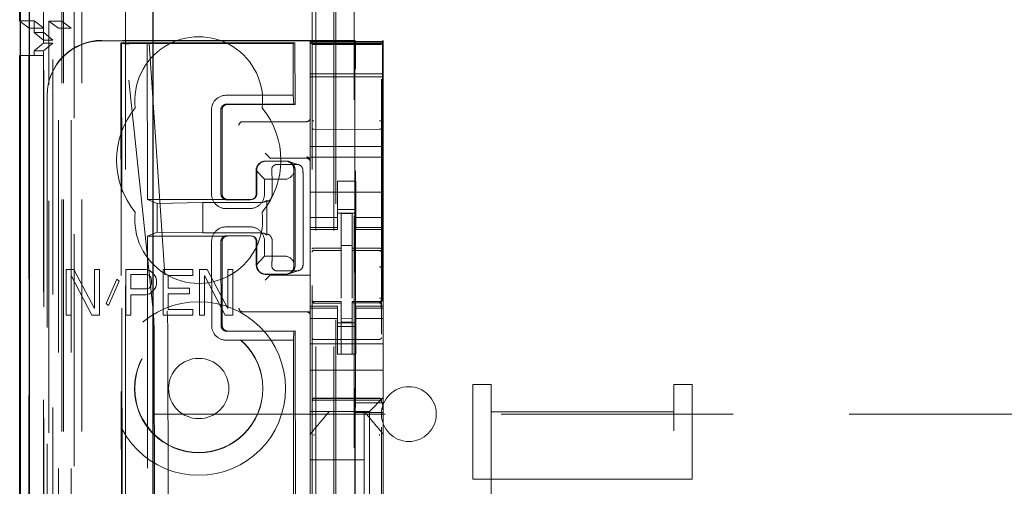
# Model space of a CAD drawing. Units: millimetres. Extents: x 11 to 205, y 5 to 292.
# Drawn here: x 104 to 109, y 151 to 153 of the extents above; entities that cross this region are included whole.
import ezdxf

# ---------------------------------------------------------------- set-up
doc = ezdxf.new("R2010")
doc.units = ezdxf.units.MM
doc.linetypes.add('HIDDEN', pattern=[1.905, 1.27, -0.635])

msp = doc.modelspace()

# ---------------------------------------------------------------- linework, layer by layer
at = {"color": 7, "linetype": 'HIDDEN', "lineweight": 18}
for p, q in [((103.9263, 126.4431), (103.9263, 216.4431)), ((105.3063, 216.4431), (105.3063, 126.4431)), ((105.4063, 216.4431), (105.4063, 126.4431)), ((105.5163, 205.7281), (105.5163, 126.4431)), ((103.8163, 153.3487), (103.8163, 204.4884)), ((104.0263, 126.4431), (104.0263, 187.0999)), ((105.4163, 161.3431), (105.4163, 126.4431)), ((103.7383, 156.156), (103.7383, 126.4356)), ((103.9847, 156.0972), (103.9847, 131.1431)), ((104.2663, 155.8156), (104.2663, 131.1431)), ((103.9163, 154.2166), (103.9163, 153.4527)), ((105.2863, 153.912), (105.2863, 130.9115)), ((105.6663, 130.9112), (105.6663, 153.9123)), ((103.6863, 153.4544), (103.7663, 153.4544)), ((103.738, 153.4156), (103.6892, 153.4522)), ((103.7663, 153.4544), (103.7663, 153.3906)), ((103.818, 153.4156), (103.7663, 153.4544)), ((103.898, 153.414), (103.8463, 153.4527)), ((103.8463, 126.4356), (103.8463, 153.4527)), ((103.9163, 153.4527), (103.8463, 153.4527)), ((103.9163, 153.4527), (103.968, 153.414)), ((103.9163, 126.4431), (103.9163, 153.4527)), ((103.738, 130.9356), (103.738, 153.4156)), ((103.738, 153.4156), (103.818, 153.4156)), ((103.8178, 153.3906), (103.7663, 153.3906)), ((103.8163, 153.3487), (103.7663, 153.3906)), ((103.8178, 130.9606), (103.8178, 153.3906)), ((103.8675, 153.3487), (103.8178, 153.3906)), ((103.818, 130.9356), (103.818, 153.4156)), ((103.968, 153.414), (103.898, 153.414)), ((103.898, 126.8759), (103.898, 153.414)), ((103.968, 126.8759), (103.968, 153.414)), ((103.7663, 153.2906), (103.8163, 153.3326)), ((103.8163, 153.3487), (103.8675, 153.3487)), ((103.8163, 153.3326), (103.8163, 153.3487)), ((103.8163, 153.3326), (103.8674, 153.3326)), ((103.8163, 131.0187), (103.8163, 153.3326)), ((103.8171, 153.2906), (103.8674, 153.3326)), ((103.8674, 131.0187), (103.8674, 153.3326)), ((103.8675, 131.0026), (103.8675, 153.3488)), ((105.5213, 153.3481), (104.1363, 153.3481)), ((105.2763, 153.346), (104.1363, 153.346)), ((104.2408, 153.3314), (104.2444, 153.3346)), ((104.2408, 153.3313), (104.2488, 144.8971)), ((104.3841, 153.3347), (104.2444, 153.3346)), ((104.2524, 144.8973), (104.2444, 153.3346)), ((104.2626, 153.3318), (104.2444, 153.3346)), ((104.2626, 153.3318), (104.3956, 153.3319)), ((104.4165, 151.8675), (104.2626, 153.3318)), ((105.1825, 153.3306), (104.288, 153.3297)), ((105.1929, 153.3355), (104.3841, 153.3347)), ((104.3841, 153.3347), (104.3956, 153.3319)), ((104.3841, 153.3347), (104.385, 152.4771)), ((104.3956, 153.3319), (104.4934, 151.8673)), ((105.1825, 153.3306), (105.1929, 153.3355)), ((105.1825, 153.3306), (105.1828, 153.0479)), ((105.1929, 153.3355), (105.1932, 152.9979)), ((105.2763, 153.346), (105.2763, 153.3422)), ((105.6763, 153.3422), (105.2763, 153.3422)), ((105.2763, 153.3422), (105.2763, 153.335)), ((105.6763, 153.335), (105.2763, 153.335)), ((105.2763, 153.3318), (105.2763, 153.335)), ((105.2763, 153.3318), (105.6763, 153.3318)), ((105.2763, 153.3318), (105.2763, 153.3294)), ((105.2763, 153.3294), (105.2763, 153.2094)), ((105.2963, 153.325), (105.2863, 153.325)), ((105.4463, 153.325), (105.2963, 153.325)), ((105.6564, 153.325), (105.4463, 153.325)), ((105.5213, 153.3481), (105.5213, 132.0581)), ((105.5213, 153.3481), (105.5247, 153.3414)), ((105.6663, 153.325), (105.6564, 153.325)), ((105.6763, 153.3481), (105.673, 153.3414)), ((105.6763, 153.3422), (105.6763, 153.3481)), ((105.6763, 153.335), (105.6763, 153.3422)), ((105.6763, 153.3318), (105.6763, 153.335)), ((105.6763, 153.3294), (105.6763, 153.3318)), ((105.6763, 153.2094), (105.6763, 153.3294)), ((103.7663, 153.2906), (103.8171, 153.2906)), ((103.7663, 153.2906), (103.7663, 153.2656)), ((103.8171, 131.0606), (103.8171, 153.2906)), ((103.7369, 153.2656), (103.6892, 153.2656)), ((103.7369, 131.0856), (103.7369, 153.2656)), ((103.7369, 153.2656), (103.8169, 153.2656)), ((103.8169, 153.2656), (103.8169, 131.0856)), ((105.2763, 153.2094), (105.2763, 153.1781)), ((105.2763, 153.1781), (105.2763, 153.1481)), ((105.2763, 153.165), (105.6763, 153.165)), ((105.525, 151.3643), (105.525, 153.1914)), ((105.6727, 153.1914), (105.6727, 151.3643)), ((105.6763, 153.2094), (105.6763, 153.1781)), ((105.6763, 153.1481), (105.6763, 153.1781)), ((105.6763, 153.1481), (105.2763, 153.1481)), ((105.2763, 152.7681), (105.2763, 153.1481)), ((105.6763, 152.7681), (105.6763, 153.1481)), ((103.8363, 153.0481), (103.8363, 153.046)), ((103.8363, 153.046), (103.8363, 132.3603)), ((105.1828, 153.0479), (104.8158, 153.0475)), ((104.8186, 152.9991), (105.1864, 152.9995)), ((105.1932, 152.9979), (104.8238, 152.9975)), ((105.1828, 153.0479), (105.1864, 152.9995)), ((105.1932, 152.9979), (105.1864, 152.9995)), ((104.736, 152.9674), (104.7365, 152.5074)), ((104.7875, 152.5075), (104.7871, 152.9675)), ((104.7938, 152.9675), (104.7943, 152.5075)), ((104.9064, 152.9031), (104.9133, 152.9031)), ((104.9133, 152.9031), (105.2563, 152.9031)), ((105.4463, 152.8609), (105.2963, 152.8617)), ((105.6564, 152.862), (105.4463, 152.8609)), ((105.0494, 152.7101), (105.0294, 152.7301)), ((105.2763, 152.7681), (105.2763, 152.7081)), ((105.6763, 152.7681), (105.2763, 152.7681)), ((105.6763, 152.7681), (105.6763, 152.7081)), ((105.0183, 152.6853), (105.0161, 152.6845)), ((105.0314, 152.687), (105.1413, 152.6871)), ((105.0337, 152.6877), (105.1436, 152.6878)), ((105.0494, 152.7101), (105.0563, 152.7032)), ((105.2563, 152.7031), (105.0763, 152.7031)), ((105.2142, 152.6674), (105.159, 152.6854)), ((105.6763, 152.7081), (105.2763, 152.7081)), ((105.2763, 152.7081), (105.2763, 152.4486)), ((105.6763, 152.7081), (105.6763, 152.4486)), ((105.0259, 152.5877), (104.9799, 152.6365)), ((104.9804, 152.5077), (104.9803, 152.6369)), ((104.984, 152.5077), (104.9839, 152.6377)), ((105.0947, 152.6688), (105.2045, 152.669)), ((105.1869, 152.6379), (105.1859, 152.6246)), ((105.1864, 152.1312), (105.1859, 152.6246)), ((105.1935, 152.6379), (105.194, 152.1179)), ((105.0259, 152.5877), (105.1358, 152.5878)), ((105.026, 152.5077), (105.0259, 152.5877)), ((105.5263, 152.5781), (105.4263, 152.5781)), ((105.4263, 152.4486), (105.4263, 152.5781)), ((105.5263, 152.4486), (105.5263, 152.5781)), ((105.0688, 152.5077), (105.0687, 152.5377)), ((105.2386, 152.2179), (105.2383, 152.5379)), ((105.6763, 152.5181), (105.2763, 152.5181)), ((104.385, 152.4771), (104.8243, 152.4775)), ((104.4384, 152.4557), (104.385, 152.4771)), ((104.4384, 152.4557), (104.6886, 152.4606)), ((105.0081, 152.4609), (104.6886, 152.4606)), ((104.6886, 152.4606), (104.6888, 152.2941)), ((104.8191, 152.4759), (104.9489, 152.476)), ((104.8243, 152.4775), (104.9541, 152.4776)), ((104.965, 152.4805), (104.9694, 152.4819)), ((105.0381, 152.4717), (105.0382, 152.2837)), ((104.4384, 152.4557), (104.4385, 152.2985)), ((104.8164, 152.4275), (104.9462, 152.4276)), ((105.2763, 152.4486), (105.2763, 152.3491)), ((105.4263, 152.3491), (105.4263, 152.4486)), ((105.4263, 152.4231), (105.5263, 152.4231)), ((105.5263, 152.4486), (105.5263, 152.3491)), ((105.6763, 152.3491), (105.6763, 152.4486)), ((105.4263, 152.3796), (105.2763, 152.3796)), ((105.5263, 152.4031), (105.4263, 152.4031)), ((105.5063, 152.4006), (105.4463, 152.4009)), ((105.4463, 152.2113), (105.4463, 152.4009)), ((105.5063, 152.2111), (105.5063, 152.4006)), ((105.5263, 152.3796), (105.6763, 152.3796)), ((104.4385, 152.2985), (104.3852, 152.2771)), ((104.4385, 152.2985), (104.6888, 152.2941)), ((104.9463, 152.3276), (104.8165, 152.3275)), ((105.2763, 152.3239), (105.2763, 152.3491)), ((105.4263, 152.3239), (105.2763, 152.3239)), ((105.2763, 152.3239), (105.2763, 152.3131)), ((105.2763, 152.0572), (105.2763, 152.3131)), ((105.2763, 152.3131), (105.4263, 152.3131)), ((105.4263, 152.3239), (105.4263, 152.3491)), ((105.4263, 152.3131), (105.4263, 152.3239)), ((105.5263, 152.3239), (105.5263, 152.3491)), ((105.5263, 152.3239), (105.6763, 152.3239)), ((105.5263, 152.3239), (105.5263, 152.3131)), ((105.5263, 152.3131), (105.6763, 152.3131)), ((105.6763, 152.3239), (105.6763, 152.3491)), ((105.6763, 152.3131), (105.6763, 152.3239)), ((105.6763, 151.8931), (105.6763, 152.3131)), ((104.3852, 152.2771), (104.8245, 152.2775)), ((104.3852, 152.2771), (104.4034, 133.1171)), ((104.6888, 152.2941), (105.0083, 152.2944)), ((104.7367, 152.2474), (104.7372, 151.7874)), ((104.7882, 151.7875), (104.7878, 152.2475)), ((104.7945, 152.2475), (104.795, 151.7875)), ((104.8193, 152.2791), (104.9491, 152.2792)), ((104.9542, 152.2776), (104.8245, 152.2775)), ((104.9696, 152.2735), (104.9652, 152.2748)), ((104.9808, 152.1184), (104.9807, 152.2477)), ((104.9844, 152.1177), (104.9842, 152.2477)), ((105.0263, 152.1677), (105.0263, 152.2477)), ((105.069, 152.2177), (105.069, 152.2477)), ((105.2963, 152.1998), (105.2963, 152.199)), ((105.2963, 152.199), (105.4463, 152.1992)), ((105.2963, 152.1984), (105.4463, 152.1984)), ((105.5063, 152.2256), (105.4463, 152.2259)), ((105.4463, 152.2113), (105.4463, 152.1984)), ((105.4463, 152.1106), (105.4463, 152.1984)), ((105.5063, 152.2111), (105.5063, 152.1981)), ((105.6388, 152.1986), (105.5063, 152.1993)), ((105.5063, 152.1103), (105.5063, 152.1981)), ((105.5063, 152.1981), (105.6564, 152.1973)), ((105.6646, 152.1984), (105.6388, 152.1986)), ((105.6564, 152.1977), (105.6564, 152.1981)), ((104.9803, 152.1188), (105.0263, 152.1677)), ((105.1362, 152.1678), (105.0263, 152.1677)), ((105.6663, 152.1), (105.6663, 152.1879)), ((103.9413, 152.0941), (103.9413, 151.8441)), ((103.9821, 152.0941), (103.9413, 152.0941)), ((104.0954, 151.8813), (103.9821, 152.0941)), ((104.0954, 152.0941), (104.0954, 151.8813)), ((104.1226, 152.0941), (104.0954, 152.0941)), ((104.1226, 151.8441), (104.1226, 152.0941)), ((104.2676, 152.0941), (104.2676, 151.8441)), ((104.3763, 152.0941), (104.2676, 152.0941)), ((104.399, 152.0888), (104.3763, 152.0941)), ((104.4171, 152.0728), (104.399, 152.0888)), ((104.4715, 152.0941), (104.4715, 151.8441)), ((104.6346, 152.0941), (104.4715, 152.0941)), ((104.6346, 152.0622), (104.6346, 152.0941)), ((104.7116, 152.0941), (104.6709, 152.0941)), ((104.6709, 152.0941), (104.6709, 151.8441)), ((104.8249, 151.8813), (104.7116, 152.0941)), ((104.8521, 152.0941), (104.8249, 152.0941)), ((104.8249, 152.0941), (104.8249, 151.8813)), ((104.8521, 151.8441), (104.8521, 152.0941)), ((105.2051, 152.0868), (105.0953, 152.0866)), ((105.1596, 152.0703), (105.2147, 152.0883)), ((105.1864, 152.1312), (105.1874, 152.1179)), ((105.4463, 151.9383), (105.4463, 152.1106)), ((105.5063, 152.1106), (105.5063, 151.9383)), ((103.9685, 151.8441), (103.9685, 152.0622)), ((103.9685, 152.0622), (104.0818, 151.8441)), ((104.2177, 152.0409), (104.1588, 151.9079)), ((104.1724, 151.8973), (104.2313, 152.0303)), ((104.2313, 152.0303), (104.2177, 152.0409)), ((104.2948, 152.0675), (104.3809, 152.0675)), ((104.2948, 151.9877), (104.2948, 152.0675)), ((104.3809, 152.0675), (104.3944, 152.0622)), ((104.3944, 152.0622), (104.4035, 152.0515)), ((104.4035, 152.0515), (104.408, 152.0356)), ((104.408, 152.0356), (104.408, 152.0196)), ((104.4307, 152.0515), (104.4171, 152.0728)), ((104.4352, 152.0356), (104.4307, 152.0515)), ((104.4352, 152.0143), (104.4352, 152.0356)), ((104.4987, 152.0622), (104.6346, 152.0622)), ((104.4987, 151.993), (104.4987, 152.0622)), ((104.698, 151.8441), (104.698, 152.0622)), ((104.698, 152.0622), (104.8113, 151.8441)), ((105.0166, 152.0709), (105.0188, 152.0702)), ((105.0494, 152.0562), (105.0294, 152.0362)), ((105.1419, 152.0685), (105.032, 152.0684)), ((105.1441, 152.0678), (105.0343, 152.0677)), ((105.0494, 152.0562), (105.0563, 152.0631)), ((105.2763, 152.0631), (105.0763, 152.0631)), ((105.2763, 152.0572), (105.2763, 152.0562)), ((105.2763, 152.0562), (105.2763, 152.0362)), ((105.2763, 152.0362), (105.2763, 151.8931)), ((104.3809, 151.9877), (104.2948, 151.9877)), ((104.3944, 151.993), (104.3809, 151.9877)), ((104.4035, 152.0037), (104.3944, 151.993)), ((104.399, 151.9611), (104.4171, 151.9771)), ((104.408, 152.0196), (104.4035, 152.0037)), ((104.4171, 151.9771), (104.4307, 151.9983)), ((104.4307, 151.9983), (104.4352, 152.0143)), ((104.6165, 151.993), (104.4987, 151.993)), ((104.6165, 151.9611), (104.6165, 151.993)), ((105.5063, 152.0107), (105.5063, 151.9383)), ((104.2948, 151.9558), (104.3763, 151.9558)), ((104.2948, 151.8441), (104.2948, 151.9558)), ((104.3763, 151.9558), (104.399, 151.9611)), ((104.4987, 151.9611), (104.6165, 151.9611)), ((104.4987, 151.876), (104.4987, 151.9611)), ((105.286, 151.9224), (105.2868, 151.9185)), ((105.2863, 151.9217), (105.2863, 151.9232)), ((105.2863, 151.9217), (105.2863, 151.9217)), ((105.6663, 151.922), (105.6663, 151.922)), ((104.1588, 151.9079), (104.1724, 151.8973)), ((104.6346, 151.876), (104.4987, 151.876)), ((104.6346, 151.8441), (104.6346, 151.876)), ((105.2763, 151.8931), (105.2763, 151.8824)), ((105.4263, 151.8931), (105.2763, 151.8931)), ((105.4263, 151.8824), (105.2763, 151.8824)), ((105.2763, 151.8571), (105.2763, 151.8824)), ((105.2863, 151.7409), (105.2863, 151.8817)), ((105.2962, 151.911), (105.2963, 151.9131)), ((105.4463, 151.9184), (105.2963, 151.9184)), ((105.4463, 151.9109), (105.2963, 151.9117)), ((105.2963, 151.9117), (105.2963, 151.9117)), ((105.2963, 151.9117), (105.4463, 151.9109)), ((105.4263, 151.8824), (105.4263, 151.8931)), ((105.4263, 151.8571), (105.4263, 151.8824)), ((105.4463, 151.9184), (105.4463, 151.9109)), ((105.4463, 151.6309), (105.4463, 151.9109)), ((105.4463, 151.9109), (105.4463, 151.9109)), ((105.6564, 151.9195), (105.5063, 151.9188)), ((105.5063, 151.9188), (105.5063, 151.9112)), ((105.6564, 151.912), (105.5063, 151.9113)), ((105.5063, 151.9113), (105.6564, 151.912)), ((105.5063, 151.6313), (105.5063, 151.9112)), ((105.5263, 151.8931), (105.5263, 151.8824)), ((105.6763, 151.8931), (105.5263, 151.8931)), ((105.5263, 151.8824), (105.6763, 151.8824)), ((105.5263, 151.8571), (105.5263, 151.8824)), ((105.6564, 151.912), (105.6564, 151.912)), ((105.6663, 151.882), (105.6663, 151.7409)), ((105.6763, 151.8824), (105.6763, 151.8931)), ((105.6763, 151.8571), (105.6763, 151.8824)), ((103.9413, 151.8441), (103.9685, 151.8441)), ((104.0818, 151.8441), (104.1226, 151.8441)), ((104.2676, 151.8441), (104.2948, 151.8441)), ((104.4715, 151.8441), (104.6346, 151.8441)), ((104.6709, 151.8441), (104.698, 151.8441)), ((104.8113, 151.8441), (104.8521, 151.8441)), ((104.9133, 151.8631), (104.9064, 151.8631)), ((105.2763, 151.8631), (104.9133, 151.8631)), ((105.2763, 151.8571), (105.2763, 151.7576)), ((105.4263, 151.8267), (105.2763, 151.8267)), ((105.4263, 151.7576), (105.4263, 151.8571)), ((105.5063, 151.8256), (105.4463, 151.8252)), ((105.5263, 151.8571), (105.5263, 151.7576)), ((105.5263, 151.8267), (105.6763, 151.8267)), ((105.6663, 151.8109), (105.6663, 151.847)), ((105.6763, 151.7576), (105.6763, 151.8571)), ((105.5263, 151.8031), (105.4263, 151.8031)), ((105.4263, 151.7831), (105.5263, 151.7831)), ((105.5063, 151.8062), (105.4463, 151.8059)), ((104.8171, 151.7075), (105.1841, 151.7079)), ((104.8198, 151.7559), (105.1876, 151.7563)), ((105.1944, 151.7579), (104.825, 151.7575)), ((105.1876, 151.7563), (105.1841, 151.7079)), ((105.1841, 151.7079), (105.2012, 133.6879)), ((105.1944, 151.7579), (105.1876, 151.7563)), ((105.1944, 151.7579), (105.2116, 133.6379)), ((105.2763, 151.7576), (105.2763, 151.6563)), ((105.4463, 151.7109), (105.2963, 151.7117)), ((105.4263, 151.6563), (105.4263, 151.7576)), ((105.6564, 151.712), (105.4463, 151.7109)), ((105.5263, 151.6563), (105.5263, 151.7576)), ((105.6763, 151.7576), (105.6763, 151.6563)), ((104.4229, 151.7008), (104.44, 133.6934)), ((104.5146, 133.6937), (104.4975, 151.7006)), ((105.6763, 151.6881), (105.2763, 151.6881)), ((105.2763, 151.6563), (105.2763, 151.5997)), ((105.4263, 151.6563), (105.4263, 151.6307)), ((105.5263, 151.6307), (105.5263, 151.6563)), ((105.6763, 151.5997), (105.6763, 151.6563)), ((105.2763, 151.5997), (105.2763, 151.5431)), ((105.4263, 151.6307), (105.5263, 151.6307)), ((105.5063, 151.6313), (105.4463, 151.6309)), ((105.6763, 151.5997), (105.6763, 151.5431)), ((105.6763, 151.5431), (105.2763, 151.5431)), ((105.2763, 151.4263), (105.2763, 151.5431)), ((105.6763, 151.4263), (105.6763, 151.5431)), ((106.1663, 150.9476), (106.1663, 151.4657)), ((106.1663, 151.4657), (106.2663, 151.4657)), ((106.2663, 151.3151), (106.2663, 151.4657)), ((107.2663, 151.4657), (107.2663, 151.3151)), ((107.2663, 151.4657), (107.3663, 151.4657)), ((107.3663, 150.9476), (107.3663, 151.4657)), ((105.2763, 151.4263), (105.2763, 151.3697)), ((105.2963, 151.3881), (105.4463, 151.3889)), ((105.4463, 151.3889), (105.6564, 151.3878)), ((105.6529, 151.3697), (105.6763, 151.3931)), ((105.6763, 151.3931), (105.6763, 151.4263)), ((105.6763, 151.1822), (105.6763, 151.3931)), ((105.2763, 151.3697), (105.2763, 151.3416)), ((105.2763, 151.3416), (105.2763, 151.3181)), ((105.2963, 151.3792), (105.4463, 151.3799)), ((105.4463, 151.3799), (105.6564, 151.3788)), ((105.5223, 151.3109), (105.525, 151.3643)), ((105.525, 151.3643), (105.6727, 151.3643)), ((105.6013, 151.3181), (105.6248, 151.3416)), ((105.6529, 151.3697), (105.6248, 151.3416)), ((105.6754, 151.3109), (105.6727, 151.3643)), ((104.4163, 151.3031), (127.9163, 151.3031)), ((105.6013, 151.3181), (105.2763, 151.3181)), ((105.2763, 151.1823), (105.2763, 151.3181)), ((105.3813, 151.3181), (105.3813, 151.3181)), ((105.5287, 151.3181), (105.424, 151.3181)), ((105.5223, 150.3709), (105.5223, 151.3109)), ((105.6754, 151.3109), (105.5223, 151.3109)), ((105.5713, 151.3181), (105.5713, 151.3181)), ((105.5713, 151.3181), (105.5713, 151.0531)), ((105.6013, 150.0881), (105.6013, 151.3181)), ((105.6754, 150.3709), (105.6754, 151.3109)), ((106.2663, 151.3151), (107.2663, 151.3151)), ((106.2663, 151.3151), (106.2663, 149.3061)), ((107.2663, 149.3061), (107.2663, 151.3151)), ((105.2763, 151.1823), (105.2763, 151.0875)), ((105.2834, 151.2015), (105.2834, 151.2015)), ((105.6763, 151.0875), (105.6763, 151.1822)), ((105.2763, 151.0875), (105.2763, 150.3187)), ((105.2763, 151.0875), (105.2763, 151.0875)), ((105.6763, 150.3187), (105.6763, 151.0875)), ((105.2763, 151.0531), (105.5713, 151.0531)), ((105.5713, 150.8281), (105.5713, 151.0531)), ((106.1663, 150.9476), (107.3663, 150.9476)), ((106.1663, 149.3061), (106.1663, 150.9476)), ((107.3663, 149.3061), (107.3663, 150.9476))]:
    msp.add_line(p, q, dxfattribs=at)
at = {"color": 7, "linetype": 'Continuous', "lineweight": 25}
for p, q in [((103.6892, 156.2412), (103.6892, 126.4356)), ((103.6908, 126.4356), (103.6908, 156.1412)), ((103.7408, 126.4356), (103.7408, 156.1412)), ((104.4163, 131.3921), (104.4163, 155.6656)), ((103.6863, 153.4544), (103.6863, 154.2166)), ((103.6892, 153.4522), (103.6863, 153.4544)), ((103.6863, 131.0856), (103.6863, 153.2656)), ((103.6892, 153.2656), (103.6863, 153.2656))]:
    msp.add_line(p, q, dxfattribs=at)
at = {"color": 7, "linetype": 'HIDDEN', "lineweight": 18, "flags": 128}
for points in [[(105.2963, 152.2118), (105.3803, 152.2115), (105.4463, 152.2113)], [(105.5063, 152.2111), (105.5904, 152.2109), (105.6564, 152.2107)], [(105.2963, 151.9107), (105.3803, 151.9108), (105.4463, 151.9109)], [(105.5063, 151.9112), (105.5904, 151.9115), (105.6564, 151.9117)], [(105.2963, 151.3896), (105.3803, 151.3898), (105.4463, 151.3899)], [(105.4463, 151.3899), (105.5639, 151.3896), (105.6564, 151.3894)]]:
    msp.add_lwpolyline(points, dxfattribs=at)
at = {"color": 7, "linetype": 'HIDDEN', "lineweight": 18}
for radius in [0.475, 0.3515, 0.3502, 0.165]:
    msp.add_circle((104.6663, 151.4431), radius, dxfattribs=at)
for centre, radius, start, end in [((104.6663, 153.0181), 0.35, 353.5326, 186.4674), ((104.8159, 152.9677), 0.0799, 90.0197, 180.1525), ((104.6663, 152.6931), 0.45, 140.6085, 219.3915), ((104.8238, 152.9676), 0.0299, 89.9761, 180.2257), ((104.6663, 152.6931), 0.45, 320.6085, 39.3915), ((104.9064, 152.8831), 0.02, 90, 180), ((105.2563, 152.9231), 0.02, 270, 0), ((105.0338, 152.6378), 0.05, 90.1002, 180.1), ((105.1436, 152.6379), 0.05, 0.0091, 90.0092), ((105.2563, 152.6901), 0.02, 0.0002, 90.0002), ((105.2563, 152.6831), 0.02, 0, 90), ((104.8163, 152.5073), 0.0799, 179.9287, 270.0616), ((104.9462, 152.5075), 0.0799, 270.0197, 0.1525), ((105.0083, 152.5073), 0.0463, 269.7391, 309.903), ((104.6663, 152.3681), 0.35, 173.5326, 6.4674), ((104.8166, 152.2477), 0.0799, 90.0197, 180.1525), ((104.9464, 152.2478), 0.0799, 359.9287, 90.0616), ((105.0086, 152.248), 0.0463, 50.1979, 90.3638), ((105.2963, 152.1884), 0.01, 90, 180), ((105.6563, 152.1873), 0.01, 0, 89.7), ((105.0343, 152.1177), 0.05, 180.0091, 270.0092), ((105.1441, 152.1178), 0.05, 270.1002, 0.1), ((105.2963, 151.9284), 0.01, 180, 270), ((105.6563, 151.9295), 0.01, 270.3, 0), ((104.9064, 151.8831), 0.02, 180, 270), ((105.2563, 151.8431), 0.02, 0, 90), ((104.817, 151.7873), 0.0799, 179.9287, 270.0616), ((104.8249, 151.7874), 0.0299, 179.8851, 270.1349), ((105.2963, 151.7217), 0.01, 180, 269.6997), ((105.6563, 151.722), 0.01, 270.3003, 0), ((105.8163, 151.3031), 0.15, 360, 180), ((105.2963, 151.3692), 0.01, 90.3, 180), ((105.6563, 151.3688), 0.01, 359.9972, 89.7), ((105.8163, 151.3031), 0.15, 180, 360)]:
    msp.add_arc(centre, radius, start, end, dxfattribs=at)
for centre, major_axis, ratio, start_param, end_param in [((104.1363, 153.0481), (0, 0.3), 0.999944, 0, 1.570796), ((104.1363, 153.046), (0, 0.3), 0.999944, 0, 1.570796), ((104.2908, 153.3315), (0.05, 0.0001), 0.034838, 3.102651, 4.655994), ((105.5247, 153.1914), (0, 0.15), 0.001745, 4.712389, 6.279695), ((105.673, 153.1914), (0, 0.15), 0.001745, 0.003491, 1.570796), ((105.0288, 152.6386), (0.0351, 0.0353), 0.945193, 0.75613, 2.363548), ((105.0763, 152.7032), (0.02, 0), 0.003491, 3.145083, 4.712389), ((105.1386, 152.6387), (0.0351, 0.0353), 0.945193, 5.451063, 7.039315), ((105.1385, 152.6378), (0.0363, 0.0364), 0.945201, 3.899073, 5.200487), ((105.139, 152.1178), (0.0364, -0.0363), 0.945204, 1.083189, 2.384603), ((105.0293, 152.1169), (-0.0352, 0.0352), 0.945195, 0.77854, 2.385954), ((105.1391, 152.117), (-0.0352, 0.0352), 0.945195, 2.385954, 3.974207), ((105.0763, 152.0631), (0.02, 0), 0.003491, 1.570796, 3.138102), ((104.4091, 151.7008), (-0.0002, 0.2), 0.069021, 4.712299, 5.698047), ((104.4887, 151.7006), (-0.0002, 0.2), 0.043576, 4.712387, 5.698136)]:
    msp.add_ellipse(centre, major_axis=major_axis, ratio=ratio, start_param=start_param, end_param=end_param, dxfattribs=at)
for points, knots in [([(104.8186, 152.9991), (104.815, 152.9987), (104.8078, 152.998), (104.7984, 152.9925), (104.7913, 152.9845), (104.7876, 152.9756), (104.7873, 152.9698), (104.7871, 152.9675)], [0, 0, 0, 0, 0.218809, 0.432951, 0.647093, 0.861235, 1, 1, 1, 1]), ([(105.2863, 152.8688), (105.2863, 152.8703), (105.2863, 152.8733), (105.2863, 152.8826), (105.2863, 152.8943), (105.2863, 152.9032), (105.2863, 152.9076)], [0, 0, 0, 0, 0.245635, 0.496972, 0.750138, 1, 1, 1, 1]), ([(105.6663, 152.9079), (105.6663, 152.9035), (105.6663, 152.8946), (105.6663, 152.8829), (105.6663, 152.8736), (105.6663, 152.8706), (105.6663, 152.8691)], [0, 0, 0, 0, 0.249862, 0.503028, 0.754365, 1, 1, 1, 1]), ([(105.2963, 152.8617), (105.2956, 152.8618), (105.2942, 152.8618), (105.2922, 152.8623), (105.2903, 152.863), (105.2884, 152.8642), (105.2867, 152.8661), (105.2865, 152.8679), (105.2863, 152.8688)], [0, 0, 0, 0, 0.11817, 0.240792, 0.369797, 0.506845, 0.725358, 1, 1, 1, 1]), ([(105.6564, 152.862), (105.6571, 152.8621), (105.6585, 152.8621), (105.6605, 152.8626), (105.6624, 152.8633), (105.6642, 152.8645), (105.6659, 152.8664), (105.6662, 152.8682), (105.6663, 152.8691)], [0, 0, 0, 0, 0.118141, 0.240754, 0.369767, 0.50684, 0.725343, 1, 1, 1, 1]), ([(105.0947, 152.6688), (105.0916, 152.6686), (105.0854, 152.668), (105.0773, 152.6638), (105.0709, 152.6577), (105.0658, 152.6485), (105.0656, 152.6419), (105.0655, 152.6377)], [0, 0, 0, 0, 0.166173, 0.332213, 0.501819, 0.686046, 1, 1, 1, 1]), ([(105.0655, 152.6377), (105.0662, 152.6259), (105.0678, 152.6023), (105.0686, 152.5655), (105.0687, 152.5439), (105.0687, 152.5377)], [0, 0, 0, 0, 0.416422, 0.832896, 1, 1, 1, 1]), ([(105.2366, 152.6379), (105.2361, 152.6415), (105.2352, 152.6479), (105.2295, 152.6576), (105.2213, 152.6648), (105.2123, 152.6685), (105.2067, 152.6688), (105.2045, 152.669)], [0, 0, 0, 0, 0.272504, 0.485942, 0.700868, 0.885576, 1, 1, 1, 1]), ([(105.2383, 152.5379), (105.2382, 152.5534), (105.2381, 152.5844), (105.2373, 152.6178), (105.2367, 152.6334), (105.2366, 152.6379)], [0, 0, 0, 0, 0.416748, 0.833479, 1, 1, 1, 1]), ([(104.7875, 152.5075), (104.7879, 152.5039), (104.7886, 152.4967), (104.7941, 152.4872), (104.8022, 152.4801), (104.811, 152.4764), (104.8168, 152.4761), (104.8191, 152.4759)], [0, 0, 0, 0, 0.218809, 0.432951, 0.647093, 0.861235, 1, 1, 1, 1]), ([(104.9541, 152.4776), (104.958, 152.4781), (104.9658, 152.479), (104.9757, 152.4859), (104.9827, 152.4959), (104.9835, 152.5037), (104.984, 152.5077)], [0, 0, 0, 0, 0.25, 0.5, 0.75, 1, 1, 1, 1]), ([(104.9648, 152.4809), (104.9662, 152.4816), (104.9707, 152.4838), (104.9761, 152.4908), (104.9799, 152.4995), (104.9803, 152.5054), (104.9804, 152.5077)], [0, 0, 0, 0, 0.139065, 0.464191, 0.789317, 1, 1, 1, 1]), ([(105.0465, 152.4684), (105.0447, 152.4691), (105.0419, 152.4702), (105.0391, 152.4713), (105.0381, 152.4717)], [0, 0, 0, 0, 0.642894, 1, 1, 1, 1]), ([(105.0687, 152.5077), (105.0684, 152.5035), (105.0678, 152.495), (105.0628, 152.4837), (105.0564, 152.4754), (105.0507, 152.4705), (105.0474, 152.4685), (105.0467, 152.4685), (105.0465, 152.4684)], [0, 0, 0, 0, 0.185882, 0.37207, 0.551979, 0.721035, 0.894469, 1, 1, 1, 1]), ([(104.8193, 152.2791), (104.8157, 152.2787), (104.8085, 152.278), (104.7991, 152.2725), (104.792, 152.2645), (104.7883, 152.2556), (104.7879, 152.2498), (104.7878, 152.2475)], [0, 0, 0, 0, 0.218809, 0.432951, 0.647093, 0.861235, 1, 1, 1, 1]), ([(104.9842, 152.2477), (104.9838, 152.2516), (104.9829, 152.2595), (104.976, 152.2694), (104.966, 152.2763), (104.9582, 152.2772), (104.9542, 152.2776)], [0, 0, 0, 0, 0.25, 0.5, 0.75, 1, 1, 1, 1]), ([(104.9807, 152.2477), (104.9803, 152.2513), (104.9796, 152.2585), (104.974, 152.2677), (104.9688, 152.2733), (104.9654, 152.2747), (104.9652, 152.2747)], [0, 0, 0, 0, 0.332525, 0.657959, 0.983392, 1, 1, 1, 1]), ([(105.0382, 152.2837), (105.04, 152.2843), (105.0428, 152.2855), (105.0456, 152.2865), (105.0467, 152.287)], [0, 0, 0, 0, 0.608865, 1, 1, 1, 1]), ([(105.0467, 152.287), (105.0472, 152.2868), (105.0484, 152.2866), (105.0539, 152.2827), (105.0603, 152.2757), (105.0658, 152.266), (105.0686, 152.2563), (105.0689, 152.25), (105.0689, 152.2477)], [0, 0, 0, 0, 0.1873214, 0.3749934, 0.5556254, 0.7247751, 0.8979397, 1, 1, 1, 1]), ([(105.069, 152.2177), (105.0689, 152.2022), (105.0687, 152.1712), (105.0674, 152.1378), (105.0663, 152.1222), (105.066, 152.1177)], [0, 0, 0, 0, 0.416748, 0.833479, 1, 1, 1, 1]), ([(105.2371, 152.1179), (105.2374, 152.1297), (105.2382, 152.1533), (105.2386, 152.1901), (105.2386, 152.2117), (105.2386, 152.2179)], [0, 0, 0, 0, 0.416422, 0.832896, 1, 1, 1, 1]), ([(105.2963, 152.2118), (105.2953, 152.2117), (105.2933, 152.2116), (105.2905, 152.2109), (105.2882, 152.2097), (105.2867, 152.2082), (105.2863, 152.2071), (105.2863, 152.2065), (105.2863, 152.2065)], [0, 0, 0, 0, 0.183461, 0.366563, 0.559024, 0.774075, 0.9867, 1, 1, 1, 1]), ([(105.6564, 152.2107), (105.6574, 152.2106), (105.6594, 152.2105), (105.6622, 152.2097), (105.6644, 152.2086), (105.6659, 152.2071), (105.6663, 152.206), (105.6663, 152.2054), (105.6663, 152.2054)], [0, 0, 0, 0, 0.183989, 0.367609, 0.56083, 0.776968, 0.986669, 1, 1, 1, 1]), ([(105.066, 152.1177), (105.0661, 152.1141), (105.0662, 152.1077), (105.071, 152.098), (105.0788, 152.0908), (105.0876, 152.0871), (105.0931, 152.0868), (105.0953, 152.0866)], [0, 0, 0, 0, 0.272504, 0.485942, 0.700868, 0.885576, 1, 1, 1, 1]), ([(105.2051, 152.0868), (105.2082, 152.087), (105.2144, 152.0876), (105.2229, 152.0918), (105.2296, 152.0979), (105.2355, 152.1071), (105.2365, 152.1137), (105.2371, 152.1179)], [0, 0, 0, 0, 0.166173, 0.332213, 0.501819, 0.686046, 1, 1, 1, 1]), ([(105.2863, 151.9176), (105.2863, 151.9176), (105.2863, 151.9166), (105.2869, 151.915), (105.2887, 151.913), (105.2909, 151.9117), (105.2934, 151.9109), (105.2953, 151.9107), (105.2963, 151.9107), (105.2963, 151.9107)], [0, 0, 0, 0, 0.011935, 0.287409, 0.496594, 0.675049, 0.835957, 0.997349, 1, 1, 1, 1]), ([(105.6634, 151.9125), (105.6629, 151.912), (105.6619, 151.9112), (105.66, 151.9104), (105.6582, 151.9099), (105.6569, 151.9098), (105.6563, 151.9098)], [0, 0, 0, 0, 0.262866, 0.520212, 0.767165, 1, 1, 1, 1]), ([(105.6663, 151.9186), (105.6663, 151.9186), (105.6663, 151.9177), (105.6658, 151.9161), (105.664, 151.9141), (105.6618, 151.9128), (105.6592, 151.9119), (105.6573, 151.9117), (105.6564, 151.9117), (105.6564, 151.9117)], [0, 0, 0, 0, 0.011966, 0.285115, 0.495032, 0.674028, 0.835252, 0.996694, 1, 1, 1, 1]), ([(105.6656, 151.8817), (105.6656, 151.8841), (105.6656, 151.8889), (105.6656, 151.8959), (105.6656, 151.9024), (105.6656, 151.906), (105.6656, 151.9078)], [0, 0, 0, 0, 0.250059, 0.500079, 0.750059, 1, 1, 1, 1]), ([(104.7882, 151.7875), (104.7886, 151.7839), (104.7893, 151.7767), (104.7948, 151.7672), (104.8029, 151.7601), (104.8117, 151.7564), (104.8175, 151.7561), (104.8198, 151.7559)], [0, 0, 0, 0, 0.218809, 0.432951, 0.647093, 0.861235, 1, 1, 1, 1]), ([(105.2963, 151.3896), (105.2956, 151.3895), (105.2943, 151.3895), (105.2924, 151.3892), (105.2906, 151.3887), (105.2887, 151.3879), (105.2874, 151.387), (105.2865, 151.3859), (105.2864, 151.3853), (105.2863, 151.3849)], [0, 0, 0, 0, 0.1156121, 0.2370928, 0.3653688, 0.5012277, 0.7035843, 0.8400999, 1, 1, 1, 1]), ([(105.2863, 151.3781), (105.2863, 151.3782), (105.2863, 151.3794), (105.2868, 151.3818), (105.2887, 151.3849), (105.2915, 151.3871), (105.2942, 151.388), (105.2958, 151.3881), (105.2963, 151.3881)], [0, 0, 0, 0, 0.017151, 0.244299, 0.471578, 0.694602, 0.907975, 1, 1, 1, 1]), ([(105.6564, 151.3894), (105.657, 151.3894), (105.6583, 151.3893), (105.6602, 151.3891), (105.662, 151.3886), (105.6641, 151.3877), (105.6656, 151.3866), (105.6662, 151.3855), (105.6663, 151.385), (105.6663, 151.3848), (105.6663, 151.3848)], [0, 0, 0, 0, 0.11262, 0.233119, 0.362421, 0.50145, 0.750666, 0.923056, 0.973588, 1, 1, 1, 1]), ([(105.6663, 151.3778), (105.6663, 151.3779), (105.6663, 151.3791), (105.6658, 151.3815), (105.664, 151.3846), (105.6612, 151.3868), (105.6585, 151.3877), (105.6569, 151.3878), (105.6564, 151.3878)], [0, 0, 0, 0, 0.017175, 0.244254, 0.471462, 0.694437, 0.90782, 1, 1, 1, 1]), ([(105.3813, 151.3181), (105.3751, 151.3107), (105.3617, 151.2948), (105.3289, 151.2557), (105.3017, 151.2233), (105.2834, 151.2015)], [0, 0, 0, 0, 0.221742, 0.474453, 1, 1, 1, 1]), ([(105.5713, 151.3181), (105.5709, 151.3181), (105.5693, 151.3181), (105.5589, 151.3181), (105.5481, 151.3181), (105.5413, 151.3181), (105.5363, 151.3181), (105.5329, 151.3181), (105.53, 151.3181), (105.5291, 151.3181), (105.5287, 151.3181)], [0, 0, 0, 0, 0.122154, 0.475501, 0.678986, 0.807376, 0.885558, 0.964113, 0.98601, 1, 1, 1, 1]), ([(105.6693, 151.2015), (105.6513, 151.2229), (105.6244, 151.2549), (105.5915, 151.2942), (105.5778, 151.3105), (105.5713, 151.3181)], [0, 0, 0, 0, 0.514855, 0.772089, 1, 1, 1, 1]), ([(105.2834, 151.2014), (105.2823, 151.2001), (105.2799, 151.1976), (105.2777, 151.1927), (105.2766, 151.1876), (105.277, 151.1841), (105.2771, 151.1824)], [0, 0, 0, 0, 0.2499, 0.499889, 0.749937, 1, 1, 1, 1]), ([(105.2987, 151.192), (105.298, 151.1912), (105.297, 151.19), (105.2964, 151.1881), (105.2964, 151.1871), (105.2963, 151.1866)], [0, 0, 0, 0, 0.502122, 0.753082, 1, 1, 1, 1]), ([(105.6563, 151.1866), (105.6563, 151.1871), (105.6562, 151.1881), (105.6556, 151.19), (105.6546, 151.1912), (105.654, 151.192)], [0, 0, 0, 0, 0.246906, 0.497877, 1, 1, 1, 1]), ([(105.6763, 151.1822), (105.6763, 151.1836), (105.6765, 151.1871), (105.6752, 151.1924), (105.6725, 151.1973), (105.6699, 151.1998), (105.6687, 151.2008)], [0, 0, 0, 0, 0.205415, 0.490471, 0.778708, 1, 1, 1, 1])]:
    msp.add_open_spline(points, degree=3, knots=knots, dxfattribs=at)
for points in [[(105.2963, 152.9076), (105.295, 152.9076), (105.2924, 152.9076), (105.2891, 152.9076), (105.2868, 152.9076), (105.2865, 152.9076), (105.2863, 152.9076)], [(105.6564, 152.9079), (105.6577, 152.9079), (105.6603, 152.9079), (105.6636, 152.9079), (105.6659, 152.9079), (105.6662, 152.9079), (105.6663, 152.9079)], [(104.8243, 152.4775), (104.8203, 152.478), (104.8125, 152.4788), (104.8026, 152.4858), (104.7956, 152.4957), (104.7947, 152.5036), (104.7943, 152.5075)], [(104.7945, 152.2475), (104.795, 152.2514), (104.7958, 152.2593), (104.8028, 152.2692), (104.8127, 152.2762), (104.8205, 152.2771), (104.8245, 152.2775)], [(105.2863, 152.1887), (105.2865, 152.1899), (105.2868, 152.1925), (105.2891, 152.1958), (105.2924, 152.1981), (105.295, 152.1984), (105.2963, 152.1985)], [(105.2864, 152.189), (105.2865, 152.1904), (105.2868, 152.1931), (105.289, 152.1965), (105.2923, 152.1991), (105.2949, 152.1995), (105.2963, 152.1998)], [(105.6663, 152.1881), (105.6662, 152.1894), (105.6659, 152.192), (105.6636, 152.1953), (105.6603, 152.1976), (105.6577, 152.1979), (105.6564, 152.1981)], [(105.6663, 152.1879), (105.6662, 152.1892), (105.6659, 152.1917), (105.6636, 152.195), (105.6603, 152.1973), (105.6577, 152.1976), (105.6564, 152.1977)], [(105.6663, 152.1), (105.6661, 152.1012), (105.6658, 152.1038), (105.6635, 152.1069), (105.6602, 152.1091), (105.6576, 152.1094), (105.6563, 152.1096)], [(105.2863, 151.9232), (105.2865, 151.9219), (105.2868, 151.9194), (105.2891, 151.9162), (105.2924, 151.9139), (105.295, 151.9137), (105.2963, 151.9135)], [(105.2864, 151.9217), (105.2865, 151.9204), (105.2868, 151.9177), (105.289, 151.9143), (105.2923, 151.9118), (105.2949, 151.9113), (105.2962, 151.911)], [(105.6663, 151.9383), (105.6663, 151.9383), (105.6663, 151.9383), (105.6658, 151.9383), (105.665, 151.9383), (105.6637, 151.9383), (105.6622, 151.9383), (105.6604, 151.9383), (105.6584, 151.9383), (105.657, 151.9383), (105.6563, 151.9383)], [(105.6663, 151.9236), (105.6661, 151.9223), (105.6659, 151.9197), (105.6636, 151.9163), (105.6604, 151.9139), (105.6578, 151.9134), (105.6564, 151.9132)]]:
    msp.add_open_spline(points, degree=3, dxfattribs=at)

doc.saveas('drawing.dxf')
